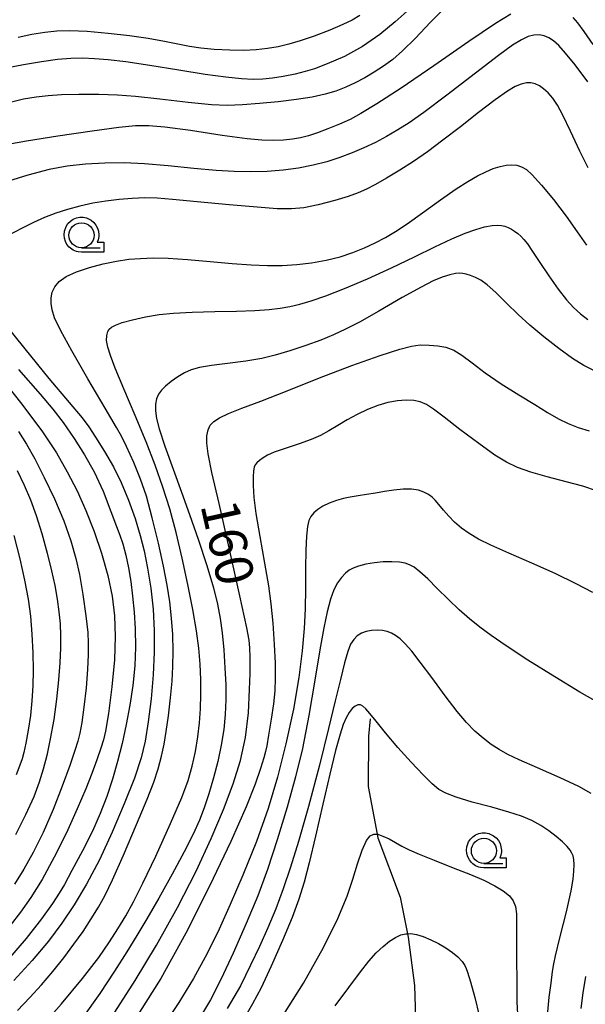
# Model space of a CAD drawing. Extents: x -2000 to 0, y 103500 to 105000.
# Drawn here: x -1736 to -1679, y 103912 to 104010 of the extents above; entities that cross this region are included whole.
import ezdxf

# ---------------------------------------------------------------- set-up
doc = ezdxf.new("R2010")
doc.units = 0
doc.header["$MEASUREMENT"] = 0
doc.layers.get('0').update_dxf_attribs({"color": 50, "linetype": 'CONTINUOUS'})
for name, color, linetype in [('5102000', 5, 'CONTINUOUS'), ('6331000', 90, 'CONTINUOUS'), ('7101000', 20, 'CONTINUOUS'), ('7102000', 40, 'CONTINUOUS'), ('CLIP_BOX', 4, 'CONTINUOUS')]:
    doc.layers.add(name, color=color, linetype=linetype)
doc.styles.add('Dm_Anotation', font='romans.shx', dxfattribs={"bigfont": 'pscdm.shx'})

# ---------------------------------------------------------------- blocks, each defined once
blk = doc.blocks.new('633100')
at = {"linetype": 'Continuous', "flags": 128}
blk.add_lwpolyline([(0, -0.5), (0.75, -0.5)], dxfattribs=at)
at = {"linetype": 'Continuous'}
blk.add_circle((0, 0), 0.5, dxfattribs=at)
at = {"layer": 'CLIP_BOX', "flags": 128}
blk.add_lwpolyline([(0.892, -0.277), (0.892, -0.677), (0, -0.677), (-0.136, -0.66), (-0.203, -0.647), (-0.33, -0.594), (-0.444, -0.518), (-0.493, -0.47), (-0.579, -0.364), (-0.644, -0.244), (-0.683, -0.113), (-0.697, 0.023), (-0.683, 0.159), (-0.617, 0.353), (-0.541, 0.467), (-0.444, 0.564), (-0.33, 0.64), (-0.203, 0.693), (-0.069, 0.72), (0.069, 0.72), (0.203, 0.693), (0.387, 0.602), (0.493, 0.516), (0.579, 0.41), (0.644, 0.29), (0.683, 0.159), (0.697, 0.023), (0.697, -0.046), (0.67, -0.18), (0.63, -0.277), (0.892, -0.277)], dxfattribs=at)

msp = doc.modelspace()

# ---------------------------------------------------------------- linework, layer by layer
at = {"layer": '5102000'}
msp.add_lwpolyline([(-1700.81, 103940.21), (-1700.99, 103938.49), (-1701.02, 103933.44), (-1700.13, 103928.68), (-1700.06, 103928.32), (-1697.82, 103922.39), (-1697.09, 103918.75), (-1697.02, 103918.39), (-1696.38, 103913.59), (-1696.26, 103909.29)], dxfattribs=at)
at = {"layer": '7101000'}
for points in [[(-1679.1, 104003.84), (-1680.37, 104005.53), (-1681.31, 104006.69), (-1681.99, 104007.45), (-1682.51, 104007.92), (-1682.98, 104008.23), (-1683.45, 104008.42), (-1683.96, 104008.51), (-1684.49, 104008.48), (-1685.06, 104008.34), (-1685.72, 104008.03), (-1686.6, 104007.48), (-1688, 104006.47), (-1690.3, 104004.7), (-1693.16, 104002.51), (-1695.47, 104000.77), (-1696.93, 103999.74), (-1698.07, 103999.02), (-1699.18, 103998.37), (-1700.3, 103997.78), (-1701.44, 103997.23), (-1702.61, 103996.73), (-1703.84, 103996.26), (-1705.13, 103995.85), (-1706.51, 103995.5), (-1707.97, 103995.21), (-1709.5, 103995.01), (-1711.09, 103994.88), (-1712.72, 103994.83), (-1714.38, 103994.86), (-1716.19, 103994.97), (-1718.43, 103995.18), (-1720.98, 103995.43), (-1723.34, 103995.64), (-1725.37, 103995.74), (-1727.31, 103995.72), (-1729.24, 103995.59), (-1731.05, 103995.39), (-1732.84, 103995.07), (-1734.97, 103994.51), (-1737.44, 103993.74)], [(-1726.29, 103910.92), (-1724.27, 103914.07), (-1722.15, 103917.61), (-1720.04, 103921.36), (-1718.19, 103924.98), (-1716.69, 103928.25), (-1715.47, 103931.14), (-1714.5, 103933.7), (-1713.77, 103936.05), (-1713.26, 103938.34), (-1712.97, 103940.79), (-1712.85, 103943.15), (-1712.8, 103944.73), (-1712.78, 103945.57), (-1712.8, 103946.36), (-1712.84, 103947.29), (-1712.91, 103948.07), (-1713.14, 103949.31), (-1713.83, 103952.48), (-1714.9, 103957.29), (-1715.9, 103961.72), (-1716.61, 103964.8), (-1717, 103966.69), (-1717.13, 103967.75), (-1717.11, 103968.47), (-1717, 103969.08), (-1716.78, 103969.55), (-1716.41, 103969.91), (-1715.84, 103970.27), (-1714.95, 103970.69), (-1713.63, 103971.22), (-1711.72, 103971.94), (-1709.09, 103972.98), (-1705.89, 103974.26), (-1702.64, 103975.5), (-1699.82, 103976.49), (-1697.86, 103977.13), (-1696.71, 103977.44), (-1695.82, 103977.55), (-1694.93, 103977.54), (-1694.07, 103977.47), (-1693.26, 103977.33), (-1692.48, 103977.04), (-1691.66, 103976.54), (-1690.64, 103975.76), (-1689.34, 103974.76), (-1687.74, 103973.65), (-1685.98, 103972.57), (-1684.4, 103971.59), (-1683.12, 103970.79), (-1682.03, 103970.16), (-1681.05, 103969.69), (-1680.05, 103969.3), (-1678.97, 103968.97)], [(-1735.93, 103975.09), (-1733.77, 103972.63), (-1732.49, 103971.15), (-1731.45, 103969.79), (-1730.36, 103968.21), (-1729.33, 103966.58), (-1728.38, 103964.89), (-1727.48, 103962.93), (-1726.69, 103960.9), (-1726.14, 103959.43), (-1725.8, 103958.55), (-1725.51, 103957.68), (-1725.21, 103956.56), (-1724.94, 103955.29), (-1724.72, 103953.92), (-1724.53, 103952.45), (-1724.37, 103950.87), (-1724.26, 103949.18), (-1724.23, 103947.38), (-1724.31, 103945.49), (-1724.51, 103943.53), (-1724.8, 103941.56), (-1725.16, 103939.63), (-1725.57, 103937.74), (-1726.02, 103935.93), (-1726.52, 103934.17), (-1727.09, 103932.45), (-1727.75, 103930.76), (-1728.54, 103929), (-1729.53, 103927.03), (-1730.58, 103925.05), (-1731.34, 103923.66), (-1731.85, 103922.8), (-1732.53, 103921.76), (-1733.61, 103920.23), (-1735.15, 103918.26), (-1737, 103916.11)], [(-1683.09, 103910.94), (-1682.94, 103912.42), (-1682.76, 103913.79), (-1682.61, 103914.97), (-1682.49, 103915.74), (-1682.32, 103916.54), (-1681.88, 103918.32), (-1681.24, 103920.93), (-1680.76, 103923.02), (-1680.55, 103924.2), (-1680.48, 103924.99), (-1680.47, 103925.67), (-1680.5, 103926.17), (-1680.57, 103926.51), (-1680.68, 103926.79), (-1680.85, 103927.08), (-1681.17, 103927.45), (-1681.64, 103927.92), (-1682.25, 103928.46), (-1682.98, 103929.01), (-1683.79, 103929.55), (-1684.69, 103930.04), (-1685.71, 103930.48), (-1686.98, 103930.9), (-1688.69, 103931.37), (-1690.64, 103931.9), (-1692.23, 103932.37), (-1693.26, 103932.77), (-1693.97, 103933.16), (-1694.64, 103933.7), (-1695.54, 103934.6), (-1696.74, 103935.88), (-1698.05, 103937.36), (-1699.29, 103938.81), (-1700.23, 103939.97), (-1700.85, 103940.75), (-1701.25, 103941.22), (-1701.54, 103941.47), (-1701.79, 103941.59), (-1702.05, 103941.6), (-1702.33, 103941.48), (-1702.62, 103941.23), (-1702.91, 103940.83), (-1703.21, 103940.3), (-1703.5, 103939.64), (-1703.82, 103938.67), (-1704.27, 103937.06), (-1704.86, 103934.68), (-1705.56, 103931.67), (-1706.28, 103928.49), (-1706.9, 103925.84), (-1707.42, 103923.89), (-1707.95, 103922.2), (-1708.62, 103920.38), (-1709.56, 103918.08), (-1710.7, 103915.5), (-1711.71, 103913.34), (-1712.55, 103911.73), (-1713.46, 103910.19)]]:
    msp.add_lwpolyline(points, dxfattribs=at)
at = {"layer": '7102000'}
for points in [[(-1686.78, 104010.6), (-1688.3, 104009.66), (-1690.97, 104007.85), (-1694.48, 104005.42), (-1697.72, 104003.21), (-1700.14, 104001.64), (-1701.74, 104000.66), (-1702.82, 104000.07), (-1703.87, 103999.6), (-1705.03, 103999.13), (-1706.09, 103998.74), (-1706.99, 103998.45), (-1707.78, 103998.25), (-1708.58, 103998.1), (-1709.48, 103998.01), (-1710.51, 103997.97), (-1711.62, 103997.99), (-1713.1, 103998.13), (-1715.59, 103998.48), (-1718.75, 103998.96), (-1721.3, 103999.3), (-1722.92, 103999.43), (-1724.23, 103999.42), (-1725.91, 103999.27), (-1728.57, 103998.91), (-1731.99, 103998.4), (-1735.11, 103997.9), (-1737.56, 103997.46)], [(-1696.83, 104011.16), (-1698.31, 104009.82), (-1699.87, 104008.56), (-1701.58, 104007.37), (-1703.39, 104006.37), (-1705.1, 104005.62), (-1706.37, 104005.14), (-1707.29, 104004.85), (-1708.3, 104004.6), (-1709.49, 104004.37), (-1710.58, 104004.19), (-1711.53, 104004.09), (-1712.49, 104004.07), (-1713.67, 104004.12), (-1715.23, 104004.28), (-1717.3, 104004.56), (-1719.93, 104004.98), (-1722.8, 104005.45), (-1725.22, 104005.82), (-1726.98, 104006.02), (-1728.33, 104006.13), (-1729.51, 104006.18), (-1730.68, 104006.16), (-1732.01, 104006.06), (-1733.63, 104005.84), (-1735.41, 104005.53), (-1736.99, 104005.22)], [(-1693.51, 104011.07), (-1694.83, 104009.74), (-1696.31, 104008.2), (-1697.58, 104006.93), (-1698.57, 104006.06), (-1699.48, 104005.38), (-1700.41, 104004.78), (-1701.35, 104004.23), (-1702.31, 104003.73), (-1703.26, 104003.29), (-1704.23, 104002.91), (-1705.31, 104002.59), (-1706.6, 104002.31), (-1708.18, 104002.06), (-1710, 104001.83), (-1711.85, 104001.65), (-1713.57, 104001.53), (-1715.08, 104001.48), (-1716.67, 104001.53), (-1718.97, 104001.75), (-1721.81, 104002.09), (-1724.23, 104002.36), (-1726.05, 104002.51), (-1727.9, 104002.57), (-1729.89, 104002.57), (-1731.61, 104002.53), (-1732.95, 104002.44), (-1734.15, 104002.3), (-1735.41, 104002.09), (-1736.89, 104001.74)], [(-1701.85, 104010.47), (-1702.61, 104010), (-1703.54, 104009.54), (-1704.84, 104008.99), (-1706.41, 104008.4), (-1707.82, 104007.92), (-1708.95, 104007.59), (-1710, 104007.34), (-1711.08, 104007.15), (-1712.2, 104007.02), (-1713.42, 104006.97), (-1714.84, 104006.98), (-1716.38, 104007.06), (-1717.72, 104007.18), (-1718.84, 104007.35), (-1720, 104007.59), (-1721.36, 104007.87), (-1722.97, 104008.15), (-1724.85, 104008.41), (-1726.96, 104008.64), (-1729.07, 104008.84), (-1730.79, 104008.93), (-1732.08, 104008.9), (-1733.3, 104008.77), (-1734.6, 104008.56), (-1735.95, 104008.27)], [(-1678.56, 104007.55), (-1679.47, 104008.86), (-1680.09, 104009.71), (-1680.57, 104010.27)], [(-1679.07, 103995.24), (-1679.91, 103996.92), (-1680.84, 103998.91), (-1681.6, 104000.51), (-1682.14, 104001.51), (-1682.6, 104002.19), (-1683.06, 104002.72), (-1683.51, 104003.13), (-1683.93, 104003.42), (-1684.34, 104003.62), (-1684.77, 104003.72), (-1685.23, 104003.72), (-1685.76, 104003.6), (-1686.35, 104003.37), (-1687.13, 104002.91), (-1688.36, 104002.03), (-1690.02, 104000.75), (-1691.82, 103999.35), (-1693.56, 103998.01), (-1695.11, 103996.85), (-1696.51, 103995.88), (-1697.87, 103995), (-1699.18, 103994.2), (-1700.3, 103993.57), (-1701.2, 103993.11), (-1702.03, 103992.74), (-1703, 103992.39), (-1704.36, 103991.98), (-1706.01, 103991.55), (-1707.45, 103991.24), (-1708.66, 103991.13), (-1710.09, 103991.16), (-1712.09, 103991.3), (-1714.9, 103991.55), (-1718.08, 103991.85), (-1720.55, 103992.08), (-1722.08, 103992.2), (-1723.31, 103992.23), (-1724.58, 103992.19), (-1725.88, 103992.09), (-1727.19, 103991.92), (-1728.5, 103991.7), (-1729.78, 103991.42), (-1731.02, 103991.08), (-1732.2, 103990.7), (-1733.32, 103990.28), (-1734.42, 103989.79), (-1735.61, 103989.19), (-1736.87, 103988.5)], [(-1736.01, 103911.06), (-1734.77, 103912.36), (-1733.61, 103913.64), (-1732.49, 103914.97), (-1731.4, 103916.34), (-1730.38, 103917.69), (-1729.46, 103918.98), (-1728.65, 103920.22), (-1727.93, 103921.41), (-1727.27, 103922.61), (-1726.52, 103924.14), (-1725.44, 103926.58), (-1724.13, 103929.64), (-1723.07, 103932.19), (-1722.42, 103933.89), (-1721.99, 103935.23), (-1721.66, 103936.47), (-1721.39, 103937.67), (-1721.17, 103938.95), (-1720.95, 103940.52), (-1720.74, 103942.3), (-1720.59, 103943.96), (-1720.5, 103945.43), (-1720.48, 103946.96), (-1720.52, 103948.62), (-1720.63, 103950.27), (-1720.81, 103951.9), (-1721.07, 103953.57), (-1721.43, 103955.44), (-1721.94, 103957.74), (-1722.56, 103960.27), (-1723.15, 103962.43), (-1723.73, 103964.14), (-1724.42, 103965.81), (-1725.15, 103967.41), (-1725.64, 103968.45), (-1726.12, 103969.32), (-1727.26, 103971.23), (-1729, 103974.18), (-1730.6, 103976.95), (-1731.69, 103978.96), (-1732.31, 103980.26), (-1732.57, 103981.06), (-1732.65, 103981.68), (-1732.65, 103982.27), (-1732.54, 103982.83), (-1732.29, 103983.37), (-1731.85, 103983.88), (-1731.15, 103984.37), (-1730.12, 103984.84), (-1728.82, 103985.27), (-1727.45, 103985.64), (-1726.14, 103985.93), (-1724.92, 103986.11), (-1723.74, 103986.2), (-1722.49, 103986.24), (-1720.99, 103986.23), (-1719.05, 103986.1), (-1716.78, 103985.87), (-1714.59, 103985.67), (-1712.7, 103985.54), (-1711.06, 103985.49), (-1709.59, 103985.5), (-1708.15, 103985.59), (-1706.68, 103985.76), (-1705.22, 103986.02), (-1703.82, 103986.36), (-1702.54, 103986.77), (-1701.38, 103987.24), (-1700.31, 103987.74), (-1699.29, 103988.29), (-1698.28, 103988.89), (-1697.13, 103989.64), (-1695.6, 103990.73), (-1693.8, 103992.04), (-1692.23, 103993.14), (-1691.07, 103993.89), (-1690.12, 103994.43), (-1689.28, 103994.85), (-1688.53, 103995.16), (-1687.85, 103995.38), (-1687.24, 103995.51), (-1686.68, 103995.55), (-1686.17, 103995.5), (-1685.7, 103995.35), (-1685.23, 103995.06), (-1684.64, 103994.53), (-1683.73, 103993.52), (-1682.51, 103992.06), (-1681.27, 103990.42), (-1680.17, 103988.84), (-1679.22, 103987.53)], [(-1733.66, 103909.45), (-1731.62, 103911.75), (-1729.54, 103914.26), (-1727.91, 103916.37), (-1726.83, 103917.93), (-1725.99, 103919.24), (-1725.22, 103920.54), (-1724.44, 103921.94), (-1723.5, 103923.78), (-1722.21, 103926.5), (-1720.73, 103929.74), (-1719.61, 103932.34), (-1718.99, 103934.05), (-1718.59, 103935.49), (-1718.26, 103936.96), (-1718.02, 103938.4), (-1717.85, 103939.8), (-1717.76, 103941.2), (-1717.71, 103942.63), (-1717.72, 103944.12), (-1717.79, 103945.66), (-1717.92, 103947.25), (-1718.15, 103948.99), (-1718.52, 103951.13), (-1719.01, 103953.64), (-1719.58, 103956.27), (-1720.18, 103958.83), (-1720.81, 103961.19), (-1721.5, 103963.36), (-1722.28, 103965.53), (-1723.19, 103967.86), (-1724.28, 103970.5), (-1725.42, 103973.18), (-1726.27, 103975.23), (-1726.75, 103976.48), (-1727, 103977.32), (-1727.12, 103977.98), (-1727.11, 103978.49), (-1727.01, 103978.88), (-1726.86, 103979.14), (-1726.65, 103979.33), (-1726.25, 103979.53), (-1725.58, 103979.78), (-1724.55, 103980.07), (-1723.24, 103980.36), (-1721.89, 103980.59), (-1720.45, 103980.74), (-1718.57, 103980.84), (-1716.32, 103980.89), (-1714.15, 103980.94), (-1712.34, 103981), (-1710.91, 103981.09), (-1709.81, 103981.22), (-1708.84, 103981.39), (-1707.85, 103981.63), (-1706.71, 103981.97), (-1705.26, 103982.47), (-1703.37, 103983.2), (-1701.08, 103984.15), (-1698.69, 103985.24), (-1696.4, 103986.36), (-1694.37, 103987.36), (-1692.68, 103988.14), (-1691.33, 103988.71), (-1690.28, 103989.09), (-1689.4, 103989.33), (-1688.66, 103989.47), (-1688.11, 103989.51), (-1687.71, 103989.48), (-1687.38, 103989.4), (-1687.04, 103989.28), (-1686.72, 103989.11), (-1686.4, 103988.91), (-1686.08, 103988.67), (-1685.78, 103988.4), (-1685.48, 103988.09), (-1685.13, 103987.64), (-1684.61, 103986.88), (-1683.88, 103985.78), (-1682.99, 103984.46), (-1682.05, 103983.13), (-1681.23, 103982.05), (-1680.53, 103981.29), (-1679.84, 103980.66), (-1679.09, 103980.09)], [(-1678.35, 103974.92), (-1679.5, 103975.51), (-1680.63, 103976.21), (-1681.98, 103977.18), (-1683.49, 103978.37), (-1684.87, 103979.53), (-1686.06, 103980.6), (-1687.2, 103981.71), (-1688.29, 103982.78), (-1689.15, 103983.56), (-1689.77, 103984.01), (-1690.31, 103984.28), (-1690.82, 103984.49), (-1691.24, 103984.62), (-1691.58, 103984.69), (-1691.91, 103984.71), (-1692.3, 103984.69), (-1692.87, 103984.56), (-1693.63, 103984.32), (-1694.53, 103983.95), (-1695.74, 103983.33), (-1697.62, 103982.28), (-1699.94, 103980.94), (-1701.9, 103979.84), (-1703.28, 103979.12), (-1704.47, 103978.56), (-1705.74, 103978.04), (-1707.23, 103977.49), (-1708.84, 103976.95), (-1710.29, 103976.52), (-1711.64, 103976.2), (-1713.24, 103975.94), (-1715.06, 103975.71), (-1716.66, 103975.49), (-1717.85, 103975.29), (-1718.69, 103975.06), (-1719.34, 103974.78), (-1720, 103974.38), (-1720.68, 103973.89), (-1721.25, 103973.43), (-1721.65, 103973.03), (-1721.94, 103972.64), (-1722.13, 103972.18), (-1722.23, 103971.63), (-1722.23, 103970.98), (-1722.14, 103970.22), (-1721.87, 103969.16), (-1721.3, 103967.44), (-1720.48, 103965.14), (-1719.64, 103962.84), (-1718.85, 103960.63), (-1718, 103958.15), (-1717.13, 103955.51), (-1716.47, 103953.29), (-1716.06, 103951.65), (-1715.8, 103950.23), (-1715.6, 103948.78), (-1715.44, 103947.11), (-1715.31, 103945.3), (-1715.23, 103943.61), (-1715.22, 103942.1), (-1715.29, 103940.64), (-1715.44, 103939.14), (-1715.69, 103937.57), (-1716.03, 103935.96), (-1716.45, 103934.3), (-1716.92, 103932.71), (-1717.37, 103931.33), (-1717.86, 103930.1), (-1718.5, 103928.69), (-1719.39, 103926.91), (-1720.57, 103924.69), (-1721.92, 103922.28), (-1723.11, 103920.22), (-1724.1, 103918.58), (-1725.12, 103916.92), (-1726.33, 103915.01), (-1727.81, 103912.77), (-1729.53, 103910.34)], [(-1737.61, 103980.07), (-1735.3, 103977.16), (-1732.88, 103974.21), (-1730.85, 103971.79), (-1729.57, 103970.26), (-1728.91, 103969.38), (-1728.23, 103968.35), (-1727.33, 103966.92), (-1726.45, 103965.37), (-1725.67, 103963.8), (-1724.94, 103962.06), (-1724.28, 103960.21), (-1723.76, 103958.52), (-1723.39, 103956.97), (-1723.04, 103955.25), (-1722.72, 103953.27), (-1722.48, 103951.17), (-1722.36, 103949.04), (-1722.36, 103946.85), (-1722.47, 103944.59), (-1722.69, 103942.22), (-1722.98, 103939.9), (-1723.28, 103937.97), (-1723.67, 103936.3), (-1724.35, 103934.28), (-1725.36, 103931.72), (-1726.56, 103928.9), (-1727.84, 103926.13), (-1729.13, 103923.69), (-1730.37, 103921.63), (-1731.6, 103919.81), (-1732.92, 103918.01), (-1734.55, 103916.06), (-1736.37, 103914.06)], [(-1738.03, 103974.69), (-1735.57, 103971.62), (-1733.53, 103968.88), (-1732.14, 103966.76), (-1731.05, 103964.88), (-1730.07, 103962.99), (-1729.19, 103961.02), (-1728.38, 103958.93), (-1727.64, 103956.74), (-1727, 103954.53), (-1726.57, 103952.46), (-1726.35, 103950.5), (-1726.27, 103948.43), (-1726.34, 103946.09), (-1726.59, 103943.39), (-1726.95, 103940.73), (-1727.24, 103938.97), (-1727.43, 103938.11), (-1727.7, 103937.27), (-1728.11, 103936.1), (-1728.6, 103934.75), (-1729.21, 103933.21), (-1730.05, 103931.22), (-1731.13, 103928.83), (-1732.34, 103926.39), (-1733.56, 103924.17), (-1734.68, 103922.35), (-1735.72, 103920.9), (-1736.76, 103919.57)], [(-1678.23, 103962.99), (-1679.6, 103963.44), (-1681.27, 103963.89), (-1683.14, 103964.37), (-1684.8, 103964.84), (-1686.1, 103965.32), (-1687.2, 103965.84), (-1688.38, 103966.55), (-1689.98, 103967.69), (-1691.88, 103969.11), (-1693.45, 103970.32), (-1694.49, 103971.12), (-1695.21, 103971.6), (-1695.83, 103971.87), (-1696.47, 103972), (-1697.23, 103972.04), (-1698.09, 103971.97), (-1699.05, 103971.8), (-1700.07, 103971.51), (-1701.1, 103971.11), (-1702.12, 103970.61), (-1703.11, 103970.06), (-1704.05, 103969.49), (-1704.94, 103968.96), (-1705.78, 103968.51), (-1706.7, 103968.11), (-1707.91, 103967.68), (-1709.31, 103967.22), (-1710.4, 103966.84), (-1711.06, 103966.55), (-1711.51, 103966.29), (-1711.87, 103966.02), (-1712.12, 103965.78), (-1712.28, 103965.56), (-1712.38, 103965.33), (-1712.46, 103964.98), (-1712.51, 103964.39), (-1712.51, 103963.51), (-1712.43, 103962.32), (-1712.22, 103960.71), (-1711.84, 103958.43), (-1711.37, 103955.76), (-1710.98, 103953.48), (-1710.73, 103951.68), (-1710.54, 103949.75), (-1710.39, 103947.64), (-1710.31, 103945.76), (-1710.3, 103944.28), (-1710.35, 103943.01), (-1710.47, 103941.72), (-1710.69, 103940.18), (-1710.95, 103938.58), (-1711.14, 103937.51), (-1711.26, 103936.96), (-1711.44, 103936.31), (-1711.78, 103935.24), (-1712.31, 103933.69), (-1713.2, 103931.42), (-1714.73, 103927.96), (-1716.86, 103923.48), (-1719.23, 103918.79), (-1721.72, 103914.27), (-1724.47, 103909.9)], [(-1735.92, 103968.92), (-1735.11, 103967.65), (-1734.29, 103966.16), (-1733.35, 103964.32), (-1732.32, 103962.17), (-1731.4, 103959.99), (-1730.68, 103957.97), (-1730.18, 103956.23), (-1729.83, 103954.61), (-1729.5, 103952.64), (-1729.2, 103950.49), (-1729.01, 103948.84), (-1728.95, 103947.76), (-1728.95, 103946.62), (-1729.02, 103945.12), (-1729.16, 103943.29), (-1729.38, 103941.38), (-1729.59, 103939.84), (-1729.78, 103938.78), (-1729.98, 103937.97), (-1730.28, 103937.04), (-1730.79, 103935.56), (-1731.55, 103933.47), (-1732.47, 103931.14), (-1733.47, 103928.86), (-1734.44, 103926.87), (-1735.37, 103925.19), (-1736.3, 103923.68)], [(-1736.04, 103965), (-1735.35, 103963.56), (-1734.72, 103962.07), (-1734.16, 103960.52), (-1733.6, 103958.72), (-1733.05, 103956.75), (-1732.61, 103954.99), (-1732.28, 103953.52), (-1732.05, 103952.17), (-1731.88, 103950.88), (-1731.77, 103949.69), (-1731.72, 103948.54), (-1731.73, 103947.29), (-1731.79, 103945.81), (-1731.91, 103944.09), (-1732.12, 103942.16), (-1732.4, 103940.15), (-1732.74, 103938.2), (-1733.09, 103936.54), (-1733.44, 103935.17), (-1733.84, 103933.87), (-1734.39, 103932.42), (-1735.21, 103930.61), (-1736.21, 103928.62)], [(-1678.6, 103952.82), (-1680.25, 103953.69), (-1682.35, 103954.71), (-1684.7, 103955.77), (-1686.98, 103956.75), (-1688.78, 103957.55), (-1690.02, 103958.16), (-1690.95, 103958.71), (-1691.72, 103959.26), (-1692.39, 103959.84), (-1692.98, 103960.45), (-1693.51, 103961.06), (-1693.96, 103961.63), (-1694.32, 103962.05), (-1694.63, 103962.35), (-1694.99, 103962.6), (-1695.45, 103962.84), (-1696.01, 103963.03), (-1696.69, 103963.15), (-1697.52, 103963.15), (-1698.46, 103963.05), (-1699.4, 103962.91), (-1700.28, 103962.76), (-1701.17, 103962.61), (-1702.03, 103962.48), (-1702.8, 103962.35), (-1703.49, 103962.2), (-1704.19, 103962.01), (-1704.91, 103961.75), (-1705.55, 103961.46), (-1706.05, 103961.13), (-1706.44, 103960.79), (-1706.74, 103960.43), (-1706.95, 103960.01), (-1707.09, 103959.41), (-1707.18, 103958.44), (-1707.23, 103957.04), (-1707.26, 103955.25), (-1707.28, 103953.22), (-1707.32, 103951.21), (-1707.41, 103949.22), (-1707.6, 103946.99), (-1707.93, 103944.33), (-1708.48, 103941.18), (-1709.22, 103937.71), (-1710.06, 103934.39), (-1711, 103931.26), (-1712.18, 103927.97), (-1713.53, 103924.59), (-1714.78, 103921.65), (-1715.9, 103919.19), (-1717.1, 103916.77), (-1718.46, 103914.28), (-1719.92, 103911.87), (-1721.41, 103909.63)], [(-1736.37, 103958.51), (-1735.78, 103956.19), (-1735.31, 103954.06), (-1734.96, 103952.17), (-1734.73, 103950.45), (-1734.58, 103948.66), (-1734.49, 103946.8), (-1734.46, 103945.06), (-1734.49, 103943.5), (-1734.58, 103942.01), (-1734.72, 103940.54), (-1734.94, 103939.09), (-1735.18, 103937.77), (-1735.39, 103936.83), (-1735.56, 103936.22), (-1735.79, 103935.57), (-1736.15, 103934.62)], [(-1677.83, 103941.69), (-1679.89, 103942.88), (-1682.39, 103944.39), (-1685.07, 103946.08), (-1687.25, 103947.51), (-1688.75, 103948.54), (-1689.88, 103949.37), (-1690.89, 103950.18), (-1691.94, 103951.11), (-1693.05, 103952.16), (-1694.12, 103953.23), (-1695.07, 103954.18), (-1695.85, 103954.89), (-1696.44, 103955.34), (-1696.89, 103955.6), (-1697.32, 103955.75), (-1697.89, 103955.84), (-1698.65, 103955.89), (-1699.51, 103955.88), (-1700.39, 103955.79), (-1701.24, 103955.64), (-1701.98, 103955.45), (-1702.53, 103955.26), (-1702.91, 103955.05), (-1703.27, 103954.75), (-1703.68, 103954.32), (-1704.07, 103953.78), (-1704.43, 103953.09), (-1704.77, 103952.16), (-1705.11, 103950.91), (-1705.45, 103949.29), (-1705.84, 103947.1), (-1706.34, 103944.08), (-1706.95, 103940.53), (-1707.58, 103937.26), (-1708.26, 103934.41), (-1709.1, 103931.37), (-1710.09, 103928.11), (-1711.07, 103925.16), (-1712.04, 103922.54), (-1713.19, 103919.75), (-1714.48, 103916.81), (-1715.69, 103914.23), (-1716.77, 103912.14), (-1717.85, 103910.31)], [(-1678.77, 103932.75), (-1680.01, 103933.45), (-1681.87, 103934.31), (-1684.12, 103935.3), (-1685.94, 103936.1), (-1687.08, 103936.65), (-1687.94, 103937.13), (-1688.75, 103937.65), (-1689.55, 103938.26), (-1690.36, 103938.98), (-1691.19, 103939.84), (-1692.13, 103940.95), (-1693.33, 103942.5), (-1694.68, 103944.32), (-1695.84, 103945.87), (-1696.67, 103946.96), (-1697.31, 103947.69), (-1697.84, 103948.19), (-1698.28, 103948.53), (-1698.69, 103948.76), (-1699.12, 103948.92), (-1699.59, 103949.02), (-1700.12, 103949.06), (-1700.67, 103949.02), (-1701.21, 103948.92), (-1701.69, 103948.75), (-1702.11, 103948.49), (-1702.46, 103948.14), (-1702.77, 103947.66), (-1703.06, 103946.94), (-1703.39, 103945.8), (-1703.79, 103944.15), (-1704.3, 103942.01), (-1704.97, 103939.25), (-1705.89, 103935.59), (-1706.98, 103931.45), (-1707.96, 103927.95), (-1708.76, 103925.38), (-1709.5, 103923.24), (-1710.25, 103921.23), (-1711.04, 103919.32), (-1711.87, 103917.47), (-1712.76, 103915.59), (-1713.77, 103913.55), (-1715.08, 103911.27)], [(-1709.95, 103909.92), (-1707.48, 103913.81), (-1705.47, 103917.38), (-1704.04, 103920.28), (-1703.13, 103922.48), (-1702.56, 103924.18), (-1702.1, 103925.71), (-1701.63, 103927.1), (-1701.2, 103928.07), (-1700.82, 103928.53), (-1700.47, 103928.7), (-1700.13, 103928.68), (-1700.07, 103928.68), (-1699.56, 103928.5), (-1698.93, 103928.21), (-1698.3, 103927.86), (-1697.65, 103927.48), (-1696.92, 103927.11), (-1695.92, 103926.68), (-1694.42, 103926.08), (-1692.55, 103925.34), (-1690.82, 103924.65), (-1689.46, 103924.08), (-1688.37, 103923.54), (-1687.53, 103923.02), (-1686.92, 103922.52), (-1686.54, 103922.03), (-1686.32, 103921.48), (-1686.23, 103920.73), (-1686.21, 103919.6), (-1686.21, 103918.03), (-1686.21, 103916.08), (-1686.19, 103914.13), (-1686.18, 103912.77), (-1686.17, 103911.9), (-1686.13, 103910.74)], [(-1704.32, 103911.54), (-1702.96, 103913.36), (-1701.79, 103914.93), (-1700.94, 103916.01), (-1700.22, 103916.82), (-1699.52, 103917.48), (-1698.88, 103918), (-1698.3, 103918.38), (-1697.76, 103918.62), (-1697.26, 103918.75), (-1697.09, 103918.75), (-1696.75, 103918.76), (-1696.19, 103918.67), (-1695.52, 103918.46), (-1694.77, 103918.15), (-1694, 103917.76), (-1693.27, 103917.33), (-1692.61, 103916.88), (-1692.06, 103916.43), (-1691.64, 103915.98), (-1691.37, 103915.57), (-1691.23, 103915.28), (-1691.1, 103914.89), (-1690.81, 103913.94), (-1690.37, 103912.37), (-1689.94, 103910.58)], [(-1679.76, 103911.27), (-1679.56, 103912.84), (-1679.28, 103914.46)]]:
    msp.add_lwpolyline(points, dxfattribs=at)

# ---------------------------------------------------------------- block references
at = {"layer": '6331000', "xscale": 2.5, "yscale": 2.5, "zscale": 2.5}
for p in [(-1729.629, 103988.502), (-1689.47, 103927.025)]:
    msp.add_blockref('633100', p, dxfattribs=at)

# ---------------------------------------------------------------- texts
at = {"layer": '7101000', "style": 'Dm_Anotation'}
msp.add_text('160', height=3.75, rotation=282.54142, dxfattribs=at).set_placement((-1717.773, 103961.571, 160))

doc.saveas('drawing.dxf')
